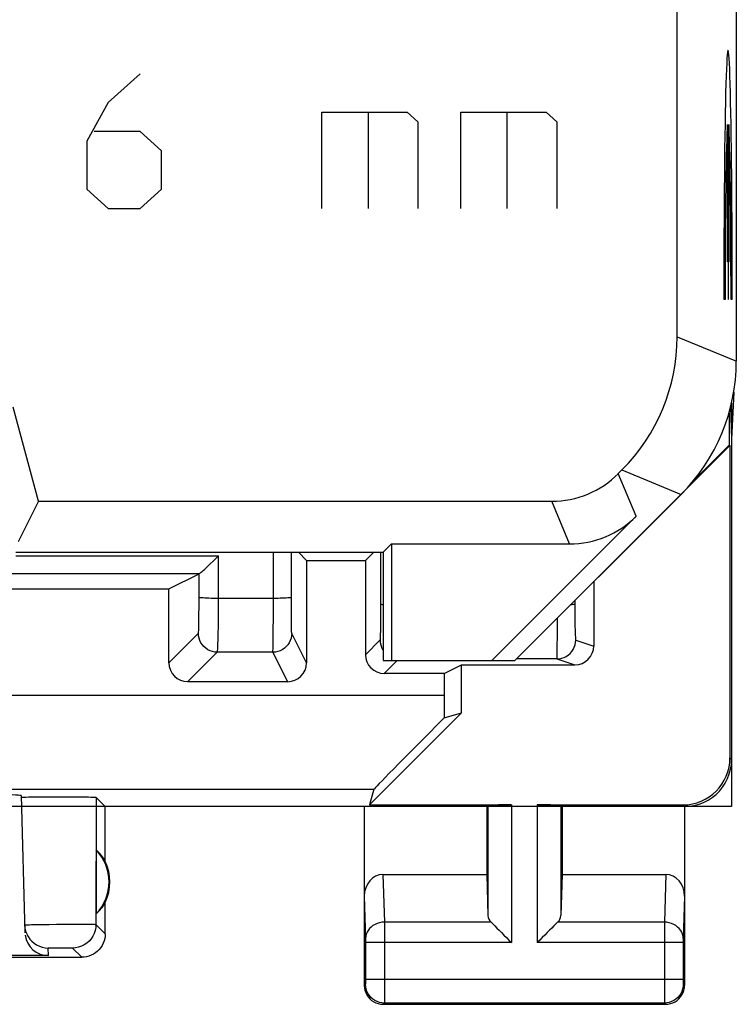
# Model space of a CAD drawing. Units: millimetres. Extents: x -11.1 to 11.2, y -24.4 to 24.6.
# Drawn here: x 3.6 to 11.2, y -24.4 to -14 of the extents above; entities that cross this region are included whole.
import ezdxf

# ---------------------------------------------------------------- set-up
doc = ezdxf.new("R2010")
doc.units = ezdxf.units.MM
doc.header["$LTSCALE"] = 16.335
doc.layers.get('0').update_dxf_attribs({"linetype": 'CONTINUOUS'})
for name, color, linetype in [('ASSI', 7, 'CONTINUOUS'), ('CURVE', 7, 'CONTINUOUS'), ('DRAFT', 7, 'CONTINUOUS'), ('RACCORDO', 7, 'CONTINUOUS'), ('SMUSSO', 7, 'CONTINUOUS')]:
    doc.layers.add(name, color=color, linetype=linetype)

msp = doc.modelspace()

# ---------------------------------------------------------------- linework, layer by layer
at = {"color": 7, "linetype": 'CONTINUOUS'}
for p, q in [((11.224, -17.613), (11.224, 17.731)), ((10.595, -17.352), (10.595, -13.681)), ((3.814, -19.098), (3.546, -18.098)), ((9.971, -18.805), (10.01, -18.766)), ((8.874, -20.791), (10.638, -19.027)), ((3.814, -19.098), (3.598, -19.53)), ((3.814, -19.098), (9.264, -19.098)), ((10.159, -19.259), (8.627, -20.791)), ((7.474, -19.641), (7.563, -19.552)), ((7.563, -19.552), (9.452, -19.552)), ((7.563, -19.552), (7.563, -20.791)), ((3.574, -19.641), (7.474, -19.641)), ((7.474, -19.641), (7.474, -20.791)), ((6.661, -19.728), (6.661, -20.815)), ((7.286, -19.728), (7.286, -20.728)), ((5.199, -20.028), (5.52, -19.868)), ((5.52, -19.868), (5.521, -19.867)), ((9.711, -19.954), (9.711, -20.637)), ((5.199, -20.815), (5.199, -20.028)), ((7.474, -20.791), (8.874, -20.791)), ((8.306, -20.837), (9.511, -20.837)), ((6.461, -21.015), (5.399, -21.015)), ((8.123, -20.928), (7.486, -20.928))]:
    msp.add_line(p, q, dxfattribs=at)
at = {"color": 250, "linetype": 'CONTINUOUS'}
for p, q in [((11.136, -15.098), (11.136, -16.958)), ((10.595, -17.352), (11.224, -17.613)), ((10.159, -19.259), (9.971, -18.805)), ((10.01, -18.766), (10.638, -19.027)), ((9.452, -19.552), (9.264, -19.098)), ((6.309, -20.293), (6.309, -19.641)), ((6.501, -20.195), (6.5, -19.641)), ((7.446, -19.641), (7.446, -20.287)), ((3.574, -19.677), (5.728, -19.677)), ((5.727, -20.218), (5.728, -19.677)), ((2.574, -19.867), (5.521, -19.867)), ((5.52, -20.219), (5.52, -19.868)), ((9.509, -20.156), (9.509, -20.227)), ((5.519, -20.301), (5.52, -20.219)), ((5.726, -20.332), (5.727, -20.218)), ((6.501, -20.294), (6.501, -20.195)), ((9.509, -20.227), (9.509, -20.298)), ((5.518, -20.397), (5.519, -20.35)), ((5.519, -20.35), (5.519, -20.301)), ((5.725, -20.433), (5.726, -20.332)), ((6.308, -20.512), (6.309, -20.293)), ((6.502, -20.398), (6.501, -20.294)), ((7.446, -20.287), (7.445, -20.403)), ((9.321, -20.344), (9.321, -20.467)), ((9.509, -20.298), (9.51, -20.364)), ((9.51, -20.364), (9.511, -20.423)), ((5.724, -20.495), (5.725, -20.433)), ((6.502, -20.453), (6.502, -20.398)), ((6.503, -20.479), (6.502, -20.453)), ((7.445, -20.474), (7.444, -20.513)), ((7.445, -20.403), (7.445, -20.474)), ((9.321, -20.467), (9.32, -20.701)), ((9.511, -20.423), (9.512, -20.472)), ((5.199, -20.815), (5.513, -20.501)), ((6.307, -20.604), (6.308, -20.512)), ((6.661, -20.815), (6.504, -20.502)), ((7.443, -20.572), (7.286, -20.728)), ((9.519, -20.573), (9.711, -20.637)), ((5.399, -21.015), (5.713, -20.701)), ((6.304, -20.702), (5.713, -20.701)), ((6.461, -21.015), (6.304, -20.702)), ((7.469, -20.672), (7.474, -20.678)), ((7.624, -20.791), (7.486, -20.928)), ((9.319, -20.773), (8.892, -20.773)), ((9.319, -20.773), (9.511, -20.837))]:
    msp.add_line(p, q, dxfattribs=at)
at = {"color": 7, "linetype": 'CONTINUOUS'}
for points in [[(5.608, -19.793), (5.625, -19.777), (5.684, -19.721)], [(5.684, -19.721), (5.706, -19.699), (5.728, -19.677)], [(5.521, -19.867), (5.524, -19.866), (5.528, -19.864), (5.534, -19.859), (5.542, -19.852), (5.552, -19.844), (5.564, -19.834), (5.577, -19.822), (5.608, -19.793)]]:
    msp.add_lwpolyline(points, dxfattribs=at)
at = {"color": 250, "linetype": 'CONTINUOUS'}
for points in [[(6.309, -20.13), (5.701, -20.13), (5.675, -20.13), (5.649, -20.13), (5.625, -20.129), (5.603, -20.128), (5.582, -20.127), (5.564, -20.126), (5.549, -20.125), (5.537, -20.124), (5.528, -20.123), (5.522, -20.122), (5.52, -20.121)], [(6.501, -20.121), (6.499, -20.122), (6.494, -20.123), (6.486, -20.124), (6.475, -20.125), (6.461, -20.126), (6.444, -20.127), (6.426, -20.128), (6.405, -20.129), (6.382, -20.129), (6.359, -20.13), (6.334, -20.13), (6.309, -20.13)], [(7.446, -20.19), (7.448, -20.192), (7.454, -20.193), (7.463, -20.194), (7.474, -20.195)], [(9.469, -20.195), (9.482, -20.194), (9.493, -20.193), (9.501, -20.192), (9.507, -20.191), (9.509, -20.19)], [(5.513, -20.501), (5.514, -20.499), (5.514, -20.493), (5.515, -20.484), (5.516, -20.472), (5.516, -20.456), (5.517, -20.439), (5.518, -20.397)], [(6.504, -20.502), (6.504, -20.5), (6.504, -20.495), (6.503, -20.488), (6.503, -20.479)], [(9.512, -20.472), (9.513, -20.492), (9.514, -20.51), (9.514, -20.525), (9.515, -20.538), (9.516, -20.55), (9.516, -20.559), (9.517, -20.566), (9.518, -20.57), (9.519, -20.573)], [(5.713, -20.701), (5.687, -20.7), (5.661, -20.695), (5.637, -20.686), (5.613, -20.675), (5.591, -20.66), (5.572, -20.643), (5.555, -20.623), (5.54, -20.601), (5.528, -20.578), (5.52, -20.553), (5.515, -20.527), (5.513, -20.501)], [(5.713, -20.701), (5.714, -20.699), (5.715, -20.692), (5.717, -20.682), (5.718, -20.668), (5.719, -20.651), (5.72, -20.631), (5.721, -20.607), (5.722, -20.582), (5.722, -20.554), (5.724, -20.495)], [(6.504, -20.502), (6.502, -20.528), (6.497, -20.554), (6.489, -20.578), (6.477, -20.602), (6.463, -20.623), (6.446, -20.643), (6.426, -20.66), (6.404, -20.675), (6.381, -20.687), (6.356, -20.695), (6.33, -20.7), (6.304, -20.702)], [(7.444, -20.513), (7.444, -20.544), (7.444, -20.556), (7.443, -20.564), (7.443, -20.569), (7.443, -20.572)], [(7.443, -20.572), (7.444, -20.598), (7.449, -20.624), (7.458, -20.648), (7.469, -20.672)], [(9.319, -20.773), (9.345, -20.771), (9.371, -20.766), (9.396, -20.757), (9.419, -20.746), (9.441, -20.731), (9.461, -20.714), (9.478, -20.694), (9.492, -20.673), (9.504, -20.649), (9.512, -20.624), (9.517, -20.599), (9.519, -20.573)], [(6.304, -20.702), (6.304, -20.699), (6.305, -20.692), (6.305, -20.682), (6.306, -20.668), (6.306, -20.65), (6.307, -20.604)], [(9.32, -20.701), (9.32, -20.746), (9.32, -20.757), (9.319, -20.765), (9.319, -20.771), (9.319, -20.773)]]:
    msp.add_lwpolyline(points, dxfattribs=at)
at = {"color": 7, "linetype": 'CONTINUOUS'}
for centre, major_axis, ratio, start_param, end_param in [((8.595, -17.352), (1.848, -0.766), 0.999822, -0.392636, 0.392636), ((9.223, -17.612), (1.848, -0.766), 0.999822, -0.392636, 0.392636), ((9.264, -18.098), (-0.383, 0.924), 0.999822, 2.748957, 3.534229), ((9.452, -18.552), (-0.383, 0.924), 0.999822, -3.534229, -2.748957), ((9.51, -20.636), (0.19, -0.063), 0.999619, -1.248992, 0.321575), ((7.486, -20.728), (0.141, 0.141), 0.999924, -3.926953, -2.356233), ((5.399, -20.815), (0.141, 0.141), 0.999695, -3.926839, -2.356347), ((6.461, -20.815), (-0.089, 0.179), 0.99981, -3.605134, -2.03449)]:
    msp.add_ellipse(centre, major_axis=major_axis, ratio=ratio, start_param=start_param, end_param=end_param, dxfattribs=at)
at = {"layer": 'ASSI', "color": 7, "linetype": 'CONTINUOUS'}
for p, q in [((11.224, -17.613), (11.224, 17.731)), ((10.595, -17.352), (10.595, -13.681)), ((11.196, -17.942), (11.174, -18.441)), ((11.174, -18.056), (11.174, -22.341)), ((3.814, -19.098), (3.546, -18.098)), ((11.147, -18.159), (11.147, -18.505)), ((11.163, -18.099), (11.174, -18.441)), ((10.763, -18.889), (11.147, -18.505)), ((11.147, -18.505), (11.156, -18.508)), ((8.874, -20.791), (11.156, -18.508)), ((11.156, -18.508), (11.156, -21.823)), ((9.971, -18.805), (10.01, -18.766)), ((3.814, -19.098), (3.598, -19.53)), ((3.814, -19.098), (9.264, -19.098)), ((10.159, -19.259), (8.627, -20.791)), ((7.474, -19.641), (7.563, -19.552)), ((7.563, -19.552), (9.452, -19.552)), ((7.563, -19.552), (7.563, -20.791)), ((3.574, -19.641), (7.474, -19.641)), ((6.574, -19.641), (6.661, -19.728)), ((7.374, -19.641), (7.286, -19.728)), ((7.474, -19.641), (7.474, -20.791)), ((6.661, -19.728), (7.286, -19.728)), ((6.661, -19.728), (6.661, -20.815)), ((7.286, -19.728), (7.286, -20.728)), ((5.199, -20.028), (5.52, -19.868)), ((5.52, -19.868), (5.521, -19.867)), ((9.711, -19.954), (9.711, -20.637)), ((-5.052, -20.028), (5.199, -20.028)), ((5.199, -20.815), (5.199, -20.028)), ((7.474, -20.791), (8.874, -20.791)), ((8.123, -20.928), (8.306, -20.837)), ((8.306, -20.837), (9.511, -20.837)), ((8.306, -21.346), (8.306, -20.837)), ((6.461, -21.015), (5.399, -21.015)), ((8.123, -20.928), (7.486, -20.928)), ((8.123, -20.928), (8.123, -21.157)), ((7.329, -22.323), (8.306, -21.346)), ((8.123, -21.4), (8.306, -21.346)), ((7.377, -22.157), (7.329, -22.323)), ((3.633, -22.225), (3.672, -23.681)), ((3.708, -22.239), (3.762, -22.238)), ((3.762, -22.238), (3.828, -22.237)), ((3.828, -22.237), (3.904, -22.236)), ((3.904, -22.236), (3.985, -22.236)), ((3.985, -22.236), (4.067, -22.236)), ((4.067, -22.236), (4.148, -22.236)), ((4.148, -22.236), (4.225, -22.237)), ((4.225, -22.237), (4.293, -22.238)), ((4.524, -22.341), (4.426, -22.243)), ((11.174, -22.341), (-11.026, -22.341)), ((4.524, -22.923), (4.524, -22.341)), ((7.274, -22.341), (7.274, -24.241)), ((7.329, -22.323), (8.837, -22.323)), ((8.574, -22.341), (8.587, -22.328)), ((8.574, -22.341), (8.574, -23.064)), ((9.111, -22.323), (10.656, -22.323)), ((9.374, -22.341), (9.36, -22.328)), ((9.374, -22.341), (9.374, -23.064)), ((10.674, -22.341), (10.674, -24.241)), ((4.428, -22.801), (4.428, -23.48)), ((7.472, -23.064), (8.574, -23.064)), ((8.574, -23.064), (8.587, -23.499)), ((9.374, -23.064), (9.36, -23.499)), ((9.374, -23.064), (10.475, -23.064)), ((4.524, -23.691), (4.524, -23.359)), ((3.69, -23.693), (3.696, -23.706)), ((1.124, -23.941), (4.274, -23.941)), ((3.921, -23.924), (1.14, -23.924)), ((7.474, -24.441), (10.474, -24.441))]:
    msp.add_line(p, q, dxfattribs=at)
at = {"layer": 'ASSI', "color": 250, "linetype": 'CONTINUOUS'}
for p, q in [((10.595, -17.352), (11.224, -17.613)), ((10.159, -19.259), (9.971, -18.805)), ((10.01, -18.766), (10.638, -19.027)), ((9.452, -19.552), (9.264, -19.098)), ((6.309, -20.293), (6.309, -19.641)), ((6.501, -20.195), (6.5, -19.641)), ((7.446, -19.641), (7.446, -20.287)), ((3.574, -19.677), (5.728, -19.677)), ((5.727, -20.218), (5.728, -19.677)), ((2.574, -19.867), (5.521, -19.867)), ((5.52, -20.219), (5.52, -19.868)), ((9.509, -20.156), (9.509, -20.227)), ((5.519, -20.301), (5.52, -20.219)), ((5.726, -20.332), (5.727, -20.218)), ((6.501, -20.294), (6.501, -20.195)), ((9.509, -20.227), (9.509, -20.298)), ((5.518, -20.397), (5.519, -20.35)), ((5.519, -20.35), (5.519, -20.301)), ((5.725, -20.433), (5.726, -20.332)), ((6.308, -20.512), (6.309, -20.293)), ((6.502, -20.398), (6.501, -20.294)), ((7.446, -20.287), (7.445, -20.403)), ((9.321, -20.344), (9.321, -20.467)), ((9.509, -20.298), (9.51, -20.364)), ((9.51, -20.364), (9.511, -20.423)), ((5.724, -20.495), (5.725, -20.433)), ((6.502, -20.453), (6.502, -20.398)), ((6.503, -20.479), (6.502, -20.453)), ((7.445, -20.474), (7.444, -20.513)), ((7.445, -20.403), (7.445, -20.474)), ((9.321, -20.467), (9.32, -20.701)), ((9.511, -20.423), (9.512, -20.472)), ((5.199, -20.815), (5.513, -20.501)), ((6.307, -20.604), (6.308, -20.512)), ((6.661, -20.815), (6.504, -20.502)), ((7.443, -20.572), (7.286, -20.728)), ((9.519, -20.573), (9.711, -20.637)), ((5.399, -21.015), (5.713, -20.701)), ((6.304, -20.702), (5.713, -20.701)), ((6.461, -21.015), (6.304, -20.702)), ((7.469, -20.672), (7.474, -20.678)), ((7.624, -20.791), (7.486, -20.928)), ((9.319, -20.773), (8.892, -20.773)), ((9.319, -20.773), (9.511, -20.837)), ((3.381, -21.157), (8.123, -21.157)), ((11.156, -21.823), (11.174, -21.841)), ((3.394, -22.157), (7.377, -22.157)), ((4.426, -22.243), (4.425, -23.593)), ((8.587, -22.328), (8.587, -23.499)), ((8.837, -22.323), (8.837, -23.785)), ((9.111, -22.323), (9.111, -23.785)), ((9.36, -22.328), (9.36, -23.499)), ((10.656, -22.323), (10.674, -22.341)), ((7.472, -23.064), (7.487, -23.569)), ((10.475, -23.064), (10.46, -23.569)), ((7.274, -23.292), (7.287, -23.744)), ((10.674, -23.292), (10.66, -23.745)), ((3.741, -23.595), (3.793, -23.594)), ((3.793, -23.594), (3.856, -23.593)), ((3.856, -23.593), (3.928, -23.592)), ((3.928, -23.592), (4.005, -23.591)), ((4.005, -23.591), (4.083, -23.59)), ((4.083, -23.59), (4.16, -23.59)), ((4.16, -23.59), (4.233, -23.59)), ((4.233, -23.59), (4.297, -23.59)), ((4.425, -23.593), (4.524, -23.691)), ((8.62, -23.569), (7.487, -23.569)), ((7.487, -23.569), (7.488, -23.681)), ((10.46, -23.569), (9.327, -23.569)), ((3.696, -23.706), (3.705, -23.721)), ((7.488, -23.681), (7.488, -23.785)), ((7.287, -23.744), (7.287, -23.748)), ((7.287, -23.748), (7.287, -23.754)), ((7.287, -23.754), (7.288, -23.762)), ((7.288, -23.762), (7.288, -23.774)), ((7.288, -23.774), (7.288, -24.18)), ((8.837, -23.785), (7.288, -23.785)), ((7.488, -23.785), (7.487, -24.316)), ((10.46, -23.785), (9.111, -23.785)), ((10.66, -23.785), (10.46, -23.785)), ((10.66, -23.758), (10.66, -23.768)), ((10.66, -23.768), (10.66, -23.779)), ((10.66, -23.779), (10.66, -24.185)), ((3.921, -23.924), (3.919, -23.843)), ((3.943, -23.841), (3.961, -23.841)), ((3.961, -23.841), (3.983, -23.841)), ((3.983, -23.841), (4.02, -23.84)), ((4.02, -23.84), (4.06, -23.84)), ((4.06, -23.84), (4.098, -23.841)), ((4.098, -23.841), (4.121, -23.841)), ((4.175, -23.843), (4.274, -23.941)), ((7.287, -24.228), (7.274, -24.241)), ((7.288, -24.203), (7.287, -24.21)), ((7.287, -24.21), (7.287, -24.216)), ((10.66, -24.178), (7.288, -24.178)), ((7.288, -24.18), (7.288, -24.193)), ((7.288, -24.193), (7.288, -24.203)), ((10.46, -24.178), (10.46, -24.243)), ((10.46, -24.243), (10.46, -24.391)), ((10.66, -24.185), (10.66, -24.199)), ((10.66, -24.199), (10.66, -24.209)), ((10.66, -24.209), (10.66, -24.215)), ((10.66, -24.215), (10.66, -24.219)), ((10.66, -24.219), (10.66, -24.222)), ((10.66, -24.228), (10.674, -24.241)), ((7.487, -24.316), (7.487, -24.397)), ((7.487, -24.428), (7.474, -24.441)), ((7.487, -24.397), (7.487, -24.415)), ((10.46, -24.428), (7.487, -24.428)), ((10.46, -24.391), (10.46, -24.416)), ((10.46, -24.416), (10.46, -24.423)), ((10.46, -24.428), (10.474, -24.441))]:
    msp.add_line(p, q, dxfattribs=at)
at = {"layer": 'ASSI', "color": 7, "linetype": 'CONTINUOUS'}
for points in [[(5.608, -19.793), (5.625, -19.777), (5.684, -19.721)], [(5.684, -19.721), (5.706, -19.699), (5.728, -19.677)], [(5.521, -19.867), (5.524, -19.866), (5.528, -19.864), (5.534, -19.859), (5.542, -19.852), (5.552, -19.844), (5.564, -19.834), (5.577, -19.822), (5.608, -19.793)], [(10.674, -22.341), (10.726, -22.338), (10.777, -22.33), (10.828, -22.317), (10.877, -22.298), (10.924, -22.274), (10.968, -22.245), (11.009, -22.212), (11.045, -22.176), (11.078, -22.136), (11.106, -22.092), (11.13, -22.044), (11.149, -21.995), (11.163, -21.944), (11.171, -21.893), (11.174, -21.841)], [(3.634, -22.243), (3.636, -22.242), (3.642, -22.242), (3.652, -22.241), (3.667, -22.24)], [(3.667, -22.24), (3.686, -22.24), (3.708, -22.239)], [(4.293, -22.238), (4.348, -22.239), (4.37, -22.24), (4.39, -22.24), (4.405, -22.241), (4.416, -22.242), (4.423, -22.242), (4.426, -22.243)], [(3.669, -23.599), (3.672, -23.631), (3.679, -23.663), (3.69, -23.693)], [(8.62, -23.569), (8.64, -23.587), (8.66, -23.608), (8.682, -23.631), (8.706, -23.655), (8.732, -23.68), (8.757, -23.706), (8.783, -23.732), (8.81, -23.759), (8.837, -23.785)], [(9.327, -23.569), (9.309, -23.588), (9.288, -23.609), (9.265, -23.631), (9.241, -23.655), (9.216, -23.68), (9.19, -23.706), (9.164, -23.732), (9.137, -23.758), (9.111, -23.785)], [(4.524, -23.691), (4.522, -23.717), (4.518, -23.743), (4.511, -23.768), (4.502, -23.793), (4.49, -23.816), (4.476, -23.838), (4.459, -23.858), (4.441, -23.877), (4.421, -23.893), (4.399, -23.907), (4.375, -23.919), (4.351, -23.929), (4.325, -23.935), (4.3, -23.94), (4.274, -23.941)], [(7.274, -24.241), (7.275, -24.267), (7.28, -24.293), (7.289, -24.317), (7.3, -24.341), (7.315, -24.363), (7.332, -24.382), (7.352, -24.4), (7.374, -24.414), (7.397, -24.426), (7.422, -24.434), (7.447, -24.439), (7.474, -24.441)], [(10.474, -24.441), (10.5, -24.439), (10.525, -24.434), (10.55, -24.426), (10.574, -24.414), (10.595, -24.4), (10.615, -24.382), (10.632, -24.363), (10.647, -24.341), (10.658, -24.317), (10.667, -24.293), (10.672, -24.267), (10.674, -24.241)]]:
    msp.add_lwpolyline(points, dxfattribs=at)
at = {"layer": 'ASSI', "color": 250, "linetype": 'CONTINUOUS'}
for points in [[(6.309, -20.13), (5.701, -20.13), (5.675, -20.13), (5.649, -20.13), (5.625, -20.129), (5.603, -20.128), (5.582, -20.127), (5.564, -20.126), (5.549, -20.125), (5.537, -20.124), (5.528, -20.123), (5.522, -20.122), (5.52, -20.121)], [(6.501, -20.121), (6.499, -20.122), (6.494, -20.123), (6.486, -20.124), (6.475, -20.125), (6.461, -20.126), (6.444, -20.127), (6.426, -20.128), (6.405, -20.129), (6.382, -20.129), (6.359, -20.13), (6.334, -20.13), (6.309, -20.13)], [(7.446, -20.19), (7.448, -20.192), (7.454, -20.193), (7.463, -20.194), (7.474, -20.195)], [(9.469, -20.195), (9.482, -20.194), (9.493, -20.193), (9.501, -20.192), (9.507, -20.191), (9.509, -20.19)], [(5.513, -20.501), (5.514, -20.499), (5.514, -20.493), (5.515, -20.484), (5.516, -20.472), (5.516, -20.456), (5.517, -20.439), (5.518, -20.397)], [(6.504, -20.502), (6.504, -20.5), (6.504, -20.495), (6.503, -20.488), (6.503, -20.479)], [(9.512, -20.472), (9.513, -20.492), (9.514, -20.51), (9.514, -20.525), (9.515, -20.538), (9.516, -20.55), (9.516, -20.559), (9.517, -20.566), (9.518, -20.57), (9.519, -20.573)], [(5.713, -20.701), (5.687, -20.7), (5.661, -20.695), (5.637, -20.686), (5.613, -20.675), (5.591, -20.66), (5.572, -20.643), (5.555, -20.623), (5.54, -20.601), (5.528, -20.578), (5.52, -20.553), (5.515, -20.527), (5.513, -20.501)], [(5.713, -20.701), (5.714, -20.699), (5.715, -20.692), (5.717, -20.682), (5.718, -20.668), (5.719, -20.651), (5.72, -20.631), (5.721, -20.607), (5.722, -20.582), (5.722, -20.554), (5.724, -20.495)], [(6.504, -20.502), (6.502, -20.528), (6.497, -20.554), (6.489, -20.578), (6.477, -20.602), (6.463, -20.623), (6.446, -20.643), (6.426, -20.66), (6.404, -20.675), (6.381, -20.687), (6.356, -20.695), (6.33, -20.7), (6.304, -20.702)], [(7.444, -20.513), (7.444, -20.544), (7.444, -20.556), (7.443, -20.564), (7.443, -20.569), (7.443, -20.572)], [(7.443, -20.572), (7.444, -20.598), (7.449, -20.624), (7.458, -20.648), (7.469, -20.672)], [(9.319, -20.773), (9.345, -20.771), (9.371, -20.766), (9.396, -20.757), (9.419, -20.746), (9.441, -20.731), (9.461, -20.714), (9.478, -20.694), (9.492, -20.673), (9.504, -20.649), (9.512, -20.624), (9.517, -20.599), (9.519, -20.573)], [(6.304, -20.702), (6.304, -20.699), (6.305, -20.692), (6.305, -20.682), (6.306, -20.668), (6.306, -20.65), (6.307, -20.604)], [(9.32, -20.701), (9.32, -20.746), (9.32, -20.757), (9.319, -20.765), (9.319, -20.771), (9.319, -20.773)], [(3.669, -23.599), (3.671, -23.599), (3.678, -23.598), (3.688, -23.597), (3.702, -23.597), (3.719, -23.596), (3.741, -23.595)], [(4.425, -23.593), (4.423, -23.625), (4.417, -23.657), (4.406, -23.688), (4.392, -23.718), (4.374, -23.745), (4.352, -23.769), (4.328, -23.791), (4.3, -23.809), (4.271, -23.824), (4.24, -23.834), (4.208, -23.84), (4.175, -23.843)], [(4.297, -23.59), (4.35, -23.59), (4.372, -23.59), (4.39, -23.591), (4.405, -23.591), (4.416, -23.592), (4.423, -23.592), (4.425, -23.593)], [(7.487, -23.569), (7.461, -23.57), (7.436, -23.575), (7.411, -23.582), (7.388, -23.592), (7.366, -23.605), (7.346, -23.62), (7.329, -23.637), (7.315, -23.656), (7.303, -23.676), (7.294, -23.697), (7.289, -23.719), (7.287, -23.742)], [(10.66, -23.742), (10.658, -23.719), (10.653, -23.697), (10.644, -23.676), (10.633, -23.656), (10.618, -23.637), (10.601, -23.62), (10.581, -23.605), (10.56, -23.592), (10.536, -23.582), (10.512, -23.575), (10.486, -23.57), (10.46, -23.569)], [(10.46, -23.569), (10.46, -23.585), (10.46, -24.178)], [(3.705, -23.721), (3.723, -23.748), (3.745, -23.772), (3.769, -23.793), (3.796, -23.81), (3.825, -23.824), (3.856, -23.834), (3.887, -23.841), (3.919, -23.843)], [(10.66, -23.745), (10.66, -23.749), (10.66, -23.758)], [(3.919, -23.843), (3.92, -23.842), (3.922, -23.842), (3.925, -23.842), (3.93, -23.842), (3.936, -23.842), (3.943, -23.841)], [(4.121, -23.841), (4.141, -23.841), (4.15, -23.841), (4.157, -23.842), (4.164, -23.842), (4.169, -23.842), (4.172, -23.842), (4.174, -23.842), (4.175, -23.843)], [(7.287, -24.216), (7.287, -24.22), (7.287, -24.222), (7.287, -24.223), (7.287, -24.224), (7.287, -24.225), (7.287, -24.226), (7.287, -24.227), (7.287, -24.227), (7.287, -24.228), (7.287, -24.228)], [(7.487, -24.428), (7.461, -24.426), (7.435, -24.421), (7.41, -24.412), (7.387, -24.401), (7.365, -24.386), (7.345, -24.369), (7.328, -24.349), (7.314, -24.328), (7.302, -24.304), (7.294, -24.279), (7.289, -24.254), (7.287, -24.228)], [(10.66, -24.228), (10.659, -24.254), (10.654, -24.279), (10.645, -24.304), (10.634, -24.328), (10.619, -24.349), (10.602, -24.369), (10.582, -24.386), (10.56, -24.401), (10.537, -24.412), (10.512, -24.421), (10.487, -24.426), (10.46, -24.428)], [(10.66, -24.222), (10.66, -24.223), (10.66, -24.224), (10.66, -24.225), (10.66, -24.226), (10.66, -24.227), (10.66, -24.227), (10.66, -24.228), (10.66, -24.228)], [(7.487, -24.415), (7.487, -24.423), (7.487, -24.425), (7.487, -24.427), (7.487, -24.428)], [(10.46, -24.423), (10.46, -24.425), (10.46, -24.427), (10.46, -24.428)]]:
    msp.add_lwpolyline(points, dxfattribs=at)
at = {"layer": 'ASSI', "color": 7, "linetype": 'CONTINUOUS'}
for radius, start, end in [(0.49, 316.2077, 43.7923), (0.5, 334.1581, 25.8419)]:
    msp.add_arc((4.074, -23.141), radius, start, end, dxfattribs=at)
for centre, major_axis, ratio, start_param, end_param in [((8.595, -17.352), (1.848, -0.766), 0.999822, -0.392636, 0.392636), ((9.223, -17.612), (1.848, -0.766), 0.999822, -0.392636, 0.392636), ((9.264, -18.098), (-0.383, 0.924), 0.999822, 2.748957, 3.534229), ((9.452, -18.552), (-0.383, 0.924), 0.999822, -3.534229, -2.748957), ((9.51, -20.636), (0.19, -0.063), 0.999619, -1.248992, 0.321575), ((7.486, -20.728), (0.141, 0.141), 0.999924, -3.926953, -2.356233), ((5.399, -20.815), (0.141, 0.141), 0.999695, -3.926839, -2.356347), ((6.461, -20.815), (-0.089, 0.179), 0.99981, -3.605134, -2.03449), ((8.14, -21.157), (0, 1), 0.017455, -4.712389, -4.467877), ((8.377, -21.157), (1, 1), 0.006171, 1.821479, 3.13031), ((10.656, -21.823), (-0.354, 0.354), 0.999695, 2.356347, 3.926839), ((2.633, -22.225), (1, 0), 0.017447, 0.000457, 0.704931), ((8.837, -22.328), (0.25, 0), 0.017455, 1.570796, 3.124139), ((9.111, -22.328), (0.25, 0), 0.017455, 0.017453, 1.570796), ((4.12, -23.141), (0.46, 0), 0.994988, 0.496777, 0.836265), ((7.474, -23.294), (-0.007, 0.231), 0.865926, -0.026174, 1.535896), ((10.474, -23.294), (0.007, 0.231), 0.865926, -1.535896, 0.026174), ((4.12, -23.141), (0.46, 0), 0.994988, -0.836265, -0.496777), ((8.837, -23.497), (0.25, 0), 0.57735, -3.124139, -2.617994), ((9.111, -23.497), (0.25, 0), 0.57735, -0.523599, -0.017453), ((3.921, -23.674), (-0.004, 0.25), 0.99939, -4.597743, -3.157948)]:
    msp.add_ellipse(centre, major_axis=major_axis, ratio=ratio, start_param=start_param, end_param=end_param, dxfattribs=at)
at = {"layer": 'CURVE', "color": 250, "linetype": 'CONTINUOUS'}
for p, q in [((4.896, -14.56), (4.556, -14.866)), ((4.556, -14.866), (4.33, -15.275)), ((6.824, -14.968), (7.731, -14.968)), ((6.824, -15.99), (6.824, -14.968)), ((7.315, -14.968), (7.315, -15.99)), ((7.731, -14.968), (7.844, -15.071)), ((8.298, -14.968), (9.205, -14.968)), ((8.298, -15.99), (8.298, -14.968)), ((8.789, -14.968), (8.789, -15.99)), ((9.205, -14.968), (9.318, -15.071)), ((7.844, -15.071), (7.844, -15.99)), ((9.318, -15.071), (9.318, -15.99)), ((11.13, -16.558), (11.13, -15.098)), ((11.143, -15.098), (11.143, -16.558)), ((4.896, -15.173), (4.405, -15.173)), ((5.123, -15.377), (4.896, -15.173)), ((4.33, -15.275), (4.33, -15.786)), ((5.123, -15.786), (5.123, -15.377)), ((4.33, -15.786), (4.556, -15.99)), ((4.896, -15.99), (5.123, -15.786)), ((4.556, -15.99), (4.896, -15.99)), ((11.143, -16.558), (11.13, -16.558)), ((11.105, -16.958), (11.092, -16.958)), ((11.181, -16.958), (11.168, -16.958))]:
    msp.add_line(p, q, dxfattribs=at)
for major_axis, start_param, end_param in [((0, 2.55), -1.610022, 1.610022), ((0, 1.8), 0.209871, 1.626381), ((0, 1.8), -1.626381, -0.209871)]:
    msp.add_ellipse((11.136, -16.858), major_axis=major_axis, ratio=0.017455, start_param=start_param, end_param=end_param, dxfattribs=at)
at = {"layer": 'DRAFT', "color": 7, "linetype": 'CONTINUOUS'}
for p, q in [((7.474, -19.641), (7.563, -19.552)), ((7.563, -19.552), (7.563, -20.791)), ((3.574, -19.641), (7.474, -19.641)), ((6.574, -19.641), (6.661, -19.728)), ((7.374, -19.641), (7.286, -19.728)), ((7.474, -19.641), (7.474, -20.791)), ((7.474, -20.791), (8.874, -20.791))]:
    msp.add_line(p, q, dxfattribs=at)
at = {"layer": 'RACCORDO', "color": 7, "linetype": 'CONTINUOUS'}
for p, q in [((11.224, -17.613), (11.224, 17.731)), ((9.971, -18.805), (10.01, -18.766)), ((8.874, -20.791), (10.638, -19.027)), ((10.159, -19.259), (8.627, -20.791)), ((7.563, -19.552), (9.452, -19.552))]:
    msp.add_line(p, q, dxfattribs=at)
at = {"layer": 'RACCORDO', "color": 250, "linetype": 'CONTINUOUS'}
for p, q in [((10.595, -17.352), (11.224, -17.613)), ((10.159, -19.259), (9.971, -18.805)), ((10.01, -18.766), (10.638, -19.027)), ((9.452, -19.552), (9.264, -19.098))]:
    msp.add_line(p, q, dxfattribs=at)
at = {"layer": 'RACCORDO', "color": 7, "linetype": 'CONTINUOUS'}
for centre, major_axis, start_param, end_param in [((8.595, -17.352), (1.848, -0.766), -0.392636, 0.392636), ((9.223, -17.612), (1.848, -0.766), -0.392636, 0.392636), ((9.264, -18.098), (-0.383, 0.924), 2.748957, 3.534229), ((9.452, -18.552), (-0.383, 0.924), -3.534229, -2.748957)]:
    msp.add_ellipse(centre, major_axis=major_axis, ratio=0.999822, start_param=start_param, end_param=end_param, dxfattribs=at)
at = {"layer": 'SMUSSO', "color": 7, "linetype": 'CONTINUOUS'}
for p, q in [((10.595, -17.352), (10.595, -13.681)), ((3.814, -19.098), (3.546, -18.098)), ((3.814, -19.098), (3.598, -19.53)), ((3.814, -19.098), (9.264, -19.098))]:
    msp.add_line(p, q, dxfattribs=at)

doc.saveas('drawing.dxf')
